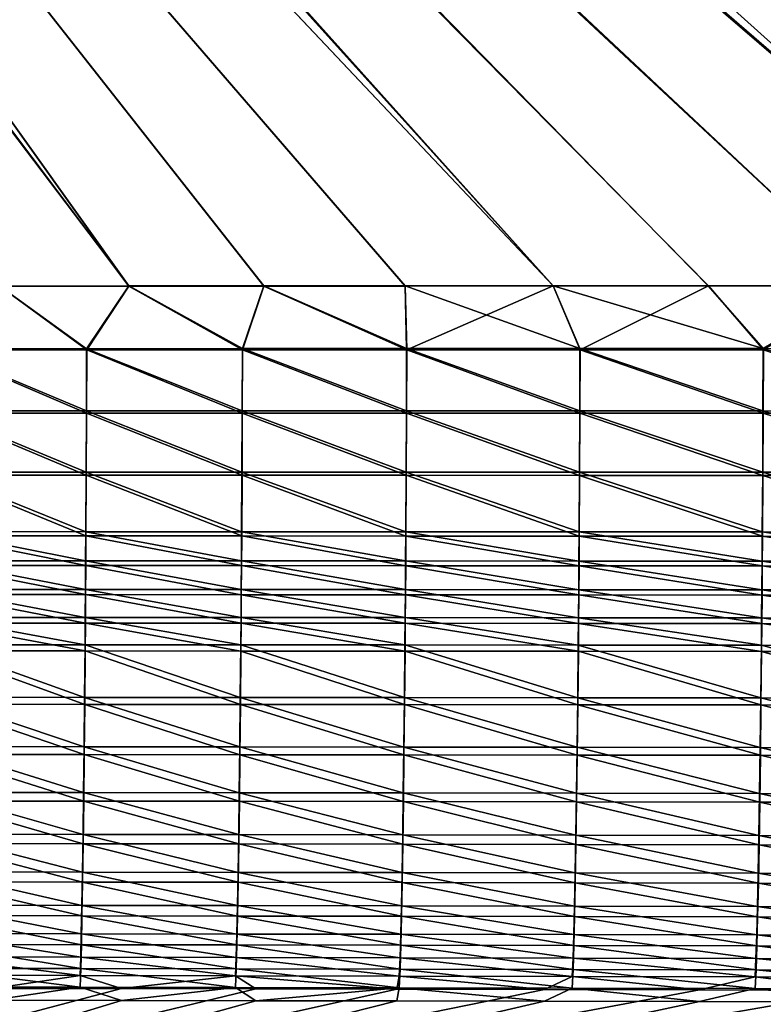
# Model space of a CAD drawing. Extents: x 3 to 1654, y 4 to 755.
# Drawn here: x 905 to 966, y 134 to 216 of the extents above; entities that cross this region are included whole.
import ezdxf

# ---------------------------------------------------------------- set-up
doc = ezdxf.new("R2010")
doc.units = 0
doc.header["$MEASUREMENT"] = 0
doc.layers.get('0').update_dxf_attribs({"linetype": 'CONTINUOUS'})

msp = doc.modelspace()

# ---------------------------------------------------------------- linework, layer by layer
for points in [[(817.61, 363.818, 17.452), (815.286, 358.945, 17.452), (1164.654, 193.893, 24.195)], [(1173.923, 194.113, 24.339), (817.61, 363.818, 17.452), (1164.654, 193.893, 24.195)], [(1173.923, 194.113, 24.339), (1183.134, 194.8, 24.48), (817.61, 363.818, 17.452)], [(1183.134, 194.8, 24.48), (1192.265, 195.948, 24.617), (817.61, 363.818, 17.452)], [(1192.265, 195.948, 24.617), (1201.299, 197.548, 24.75), (817.61, 363.818, 17.452)], [(1201.299, 197.548, 24.75), (1210.216, 199.594, 24.88), (817.61, 363.818, 17.452)], [(1210.216, 199.594, 24.88), (1218.999, 202.076, 25.005), (817.61, 363.818, 17.452)], [(1218.999, 202.076, 25.005), (1227.631, 204.988, 25.127), (817.61, 363.818, 17.452)], [(1227.631, 204.988, 25.127), (1236.093, 208.319, 25.244), (817.61, 363.818, 17.452)], [(1236.093, 208.319, 25.244), (1244.368, 212.06, 25.357), (817.61, 363.818, 17.452)], [(1244.368, 212.06, 25.357), (1252.441, 216.201, 25.466), (817.61, 363.818, 17.452)], [(812.362, 354.406, 17.452), (1070.19, 194.026, 22.75), (815.286, 358.945, 17.452)], [(1070.19, 194.026, 22.75), (1088.153, 194.005, 23.017), (815.286, 358.945, 17.452)], [(1088.153, 194.005, 23.017), (1106.635, 193.981, 23.296), (815.286, 358.945, 17.452)], [(1106.635, 193.981, 23.296), (1125.581, 193.954, 23.586), (815.286, 358.945, 17.452)], [(1125.581, 193.954, 23.586), (1144.939, 193.925, 23.886), (815.286, 358.945, 17.452)], [(815.286, 358.945, 17.452), (1144.939, 193.925, 23.886), (1164.654, 193.893, 24.195)], [(812.078, 353.452, 16.457), (815.185, 358.066, 16.457), (1039.89, 204.768, 21.204)], [(1044.102, 211.243, 21.204), (1039.89, 204.768, 21.204), (815.185, 358.066, 16.457)], [(1044.102, 211.243, 21.204), (815.185, 358.066, 16.457), (1048.153, 217.818, 21.204)], [(812.362, 354.406, 17.452), (808.887, 350.273, 17.452), (1004.352, 194.079, 21.816)], [(1019.846, 194.07, 22.028), (812.362, 354.406, 17.452), (1004.352, 194.079, 21.816)], [(1019.846, 194.07, 22.028), (1036, 194.058, 22.255), (812.362, 354.406, 17.452)], [(1036, 194.058, 22.255), (1052.792, 194.043, 22.495), (812.362, 354.406, 17.452)], [(1052.792, 194.043, 22.495), (1070.19, 194.026, 22.75), (812.362, 354.406, 17.452)], [(808.682, 349.563, 16.457), (812.078, 353.452, 16.457), (989.539, 194.073, 20.619)], [(1035.52, 198.399, 21.204), (1036.015, 194.048, 21.255), (812.078, 353.452, 16.457)], [(1035.52, 198.399, 21.204), (812.078, 353.452, 16.457), (1039.89, 204.768, 21.204)], [(1036.015, 194.048, 21.255), (1019.86, 194.059, 21.029), (812.078, 353.452, 16.457)], [(1019.86, 194.059, 21.029), (1004.365, 194.068, 20.817), (812.078, 353.452, 16.457)], [(812.078, 353.452, 16.457), (1004.365, 194.068, 20.817), (989.539, 194.073, 20.619)], [(804.914, 346.614, 17.452), (948.971, 194.09, 21.112), (808.887, 350.273, 17.452)], [(948.971, 194.09, 21.112), (961.855, 194.09, 21.267), (808.887, 350.273, 17.452)], [(961.855, 194.09, 21.267), (975.365, 194.089, 21.436), (808.887, 350.273, 17.452)], [(975.365, 194.089, 21.436), (989.526, 194.085, 21.619), (808.887, 350.273, 17.452)], [(808.887, 350.273, 17.452), (989.526, 194.085, 21.619), (1004.352, 194.079, 21.816)], [(808.682, 349.563, 16.457), (948.982, 194.077, 20.112), (805.142, 346.351, 16.457)], [(975.378, 194.077, 20.436), (808.682, 349.563, 16.457), (989.539, 194.073, 20.619)], [(975.378, 194.077, 20.436), (961.867, 194.078, 20.267), (808.682, 349.563, 16.457)], [(961.867, 194.078, 20.267), (948.982, 194.077, 20.112), (808.682, 349.563, 16.457)], [(804.914, 346.614, 17.452), (800.509, 343.488, 17.452), (913.745, 194.08, 20.721)], [(924.954, 194.084, 20.84), (804.914, 346.614, 17.452), (913.745, 194.08, 20.721)], [(924.954, 194.084, 20.84), (936.683, 194.088, 20.97), (804.914, 346.614, 17.452)], [(936.683, 194.088, 20.97), (948.971, 194.09, 21.112), (804.914, 346.614, 17.452)], [(801.329, 343.594, 16.457), (805.142, 346.351, 16.457), (913.755, 194.066, 19.721)], [(948.982, 194.077, 20.112), (936.694, 194.075, 19.97), (805.142, 346.351, 16.457)], [(936.694, 194.075, 19.97), (924.965, 194.071, 19.84), (805.142, 346.351, 16.457)], [(913.755, 194.066, 19.721), (805.142, 346.351, 16.457), (924.965, 194.071, 19.84)], [(913.745, 194.08, 20.721), (800.509, 343.488, 17.452), (903.016, 194.075, 20.614)], [(903.026, 194.06, 19.614), (801.329, 343.594, 16.457), (913.755, 194.066, 19.721)], [(910.241, 188.871, 20.986), (903.016, 194.075, 20.614), (897.943, 188.866, 20.868)], [(910.251, 188.77, 19.991), (897.952, 188.764, 19.873), (903.026, 194.06, 19.614)], [(903.016, 194.075, 20.614), (910.241, 188.871, 20.986), (913.745, 194.08, 20.721)], [(913.755, 194.066, 19.721), (910.251, 188.77, 19.991), (903.026, 194.06, 19.614)], [(910.241, 188.871, 20.986), (923.175, 188.874, 21.119), (913.745, 194.08, 20.721)], [(910.251, 188.77, 19.991), (913.755, 194.066, 19.721), (923.185, 188.774, 20.124)], [(924.954, 194.084, 20.84), (913.745, 194.08, 20.721), (923.175, 188.874, 21.119)], [(913.755, 194.066, 19.721), (924.965, 194.071, 19.84), (923.185, 188.774, 20.124)], [(936.807, 188.876, 21.267), (924.954, 194.084, 20.84), (923.175, 188.874, 21.119)], [(936.818, 188.776, 20.272), (923.185, 188.774, 20.124), (924.965, 194.071, 19.84)], [(924.954, 194.084, 20.84), (936.807, 188.876, 21.267), (936.683, 194.088, 20.97)], [(936.694, 194.075, 19.97), (936.818, 188.776, 20.272), (924.965, 194.071, 19.84)], [(948.971, 194.09, 21.112), (936.683, 194.088, 20.97), (951.201, 188.877, 21.432)], [(936.807, 188.876, 21.267), (951.201, 188.877, 21.432), (936.683, 194.088, 20.97)], [(936.694, 194.075, 19.97), (948.982, 194.077, 20.112), (936.818, 188.776, 20.272)], [(936.818, 188.776, 20.272), (948.982, 194.077, 20.112), (951.212, 188.777, 20.437)], [(961.855, 194.09, 21.267), (948.971, 194.09, 21.112), (966.412, 188.874, 21.615)], [(966.412, 188.874, 21.615), (948.971, 194.09, 21.112), (951.201, 188.877, 21.432)], [(948.982, 194.077, 20.112), (961.867, 194.078, 20.267), (951.212, 188.777, 20.437)], [(966.425, 188.775, 20.62), (951.212, 188.777, 20.437), (961.867, 194.078, 20.267)], [(961.855, 194.09, 21.267), (966.412, 188.874, 21.615), (975.365, 194.089, 21.436)], [(975.378, 194.077, 20.436), (966.425, 188.775, 20.62), (961.867, 194.078, 20.267)], [(966.412, 188.874, 21.615), (982.488, 188.869, 21.816), (975.365, 194.089, 21.436)], [(910.225, 183.709, 21.738), (897.943, 188.866, 20.868), (897.928, 183.706, 21.622)], [(910.241, 188.871, 20.986), (897.943, 188.866, 20.868), (910.225, 183.709, 21.738)], [(910.241, 188.871, 20.986), (910.225, 183.709, 21.738), (923.158, 183.711, 21.869)], [(910.241, 188.871, 20.986), (923.158, 183.711, 21.869), (923.175, 188.874, 21.119)], [(936.789, 183.711, 22.015), (923.175, 188.874, 21.119), (923.158, 183.711, 21.869)], [(936.807, 188.876, 21.267), (923.175, 188.874, 21.119), (936.789, 183.711, 22.015)], [(936.807, 188.876, 21.267), (936.789, 183.711, 22.015), (951.182, 183.709, 22.178)], [(936.807, 188.876, 21.267), (951.182, 183.709, 22.178), (951.201, 188.877, 21.432)], [(966.392, 183.704, 22.358), (951.201, 188.877, 21.432), (951.182, 183.709, 22.178)], [(966.412, 188.874, 21.615), (951.201, 188.877, 21.432), (966.392, 183.704, 22.358)], [(966.412, 188.874, 21.615), (966.392, 183.704, 22.358), (982.467, 183.697, 22.558)], [(966.412, 188.874, 21.615), (982.467, 183.697, 22.558), (982.488, 188.869, 21.816)], [(897.937, 183.519, 20.639), (897.952, 188.764, 19.873), (910.234, 183.522, 20.756)], [(910.251, 188.77, 19.991), (910.234, 183.522, 20.756), (897.952, 188.764, 19.873)], [(910.251, 188.77, 19.991), (923.168, 183.524, 20.886), (910.234, 183.522, 20.756)], [(910.251, 188.77, 19.991), (923.185, 188.774, 20.124), (923.168, 183.524, 20.886)], [(923.168, 183.524, 20.886), (923.185, 188.774, 20.124), (936.8, 183.524, 21.033)], [(936.818, 188.776, 20.272), (936.8, 183.524, 21.033), (923.185, 188.774, 20.124)], [(936.818, 188.776, 20.272), (951.193, 183.523, 21.195), (936.8, 183.524, 21.033)], [(936.818, 188.776, 20.272), (951.212, 188.777, 20.437), (951.193, 183.523, 21.195)], [(951.193, 183.523, 21.195), (951.212, 188.777, 20.437), (966.404, 183.519, 21.376)], [(966.425, 188.775, 20.62), (966.404, 183.519, 21.376), (951.212, 188.777, 20.437)], [(966.425, 188.775, 20.62), (982.48, 183.512, 21.575), (966.404, 183.519, 21.376)], [(910.204, 178.632, 22.935), (897.928, 183.706, 21.622), (897.908, 178.631, 22.821)], [(897.937, 183.519, 20.639), (910.213, 178.36, 21.973), (897.917, 178.359, 21.858)], [(910.225, 183.709, 21.738), (897.928, 183.706, 21.622), (910.204, 178.632, 22.935)], [(897.937, 183.519, 20.639), (910.234, 183.522, 20.756), (910.213, 178.36, 21.973)], [(910.225, 183.709, 21.738), (910.204, 178.632, 22.935), (923.136, 178.631, 23.065)], [(910.213, 178.36, 21.973), (910.234, 183.522, 20.756), (923.146, 178.36, 22.102)], [(910.225, 183.709, 21.738), (923.136, 178.631, 23.065), (923.158, 183.711, 21.869)], [(923.168, 183.524, 20.886), (923.146, 178.36, 22.102), (910.234, 183.522, 20.756)], [(936.766, 178.629, 23.209), (923.158, 183.711, 21.869), (923.136, 178.631, 23.065)], [(923.168, 183.524, 20.886), (936.776, 178.358, 22.246), (923.146, 178.36, 22.102)], [(936.789, 183.711, 22.015), (923.158, 183.711, 21.869), (936.766, 178.629, 23.209)], [(923.168, 183.524, 20.886), (936.8, 183.524, 21.033), (936.776, 178.358, 22.246)], [(936.789, 183.711, 22.015), (936.766, 178.629, 23.209), (951.157, 178.625, 23.37)], [(936.776, 178.358, 22.246), (936.8, 183.524, 21.033), (951.168, 178.354, 22.408)], [(936.789, 183.711, 22.015), (951.157, 178.625, 23.37), (951.182, 183.709, 22.178)], [(951.193, 183.523, 21.195), (951.168, 178.354, 22.408), (936.8, 183.524, 21.033)], [(966.367, 178.618, 23.549), (951.182, 183.709, 22.178), (951.157, 178.625, 23.37)], [(951.193, 183.523, 21.195), (966.378, 178.348, 22.586), (951.168, 178.354, 22.408)], [(966.392, 183.704, 22.358), (951.182, 183.709, 22.178), (966.367, 178.618, 23.549)], [(951.193, 183.523, 21.195), (966.404, 183.519, 21.376), (966.378, 178.348, 22.586)], [(966.392, 183.704, 22.358), (966.367, 178.618, 23.549), (982.441, 178.608, 23.746)], [(966.378, 178.348, 22.586), (966.404, 183.519, 21.376), (982.453, 178.339, 22.783)], [(966.392, 183.704, 22.358), (982.441, 178.608, 23.746), (982.467, 183.697, 22.558)], [(982.48, 183.512, 21.575), (982.453, 178.339, 22.783), (966.404, 183.519, 21.376)], [(910.179, 173.678, 24.569), (897.908, 178.631, 22.821), (897.885, 173.68, 24.455)], [(897.893, 173.325, 23.52), (897.917, 178.359, 21.858), (910.188, 173.324, 23.634)], [(910.204, 178.632, 22.935), (897.908, 178.631, 22.821), (910.179, 173.678, 24.569)], [(910.213, 178.36, 21.973), (910.188, 173.324, 23.634), (897.917, 178.359, 21.858)], [(910.204, 178.632, 22.935), (910.179, 173.678, 24.569), (923.109, 173.675, 24.697)], [(910.213, 178.36, 21.973), (923.119, 173.322, 23.762), (910.188, 173.324, 23.634)], [(910.204, 178.632, 22.935), (923.109, 173.675, 24.697), (923.136, 178.631, 23.065)], [(910.213, 178.36, 21.973), (923.146, 178.36, 22.102), (923.119, 173.322, 23.762)], [(936.738, 173.671, 24.84), (923.136, 178.631, 23.065), (923.109, 173.675, 24.697)], [(923.119, 173.322, 23.762), (923.146, 178.36, 22.102), (936.748, 173.317, 23.905)], [(936.766, 178.629, 23.209), (923.136, 178.631, 23.065), (936.738, 173.671, 24.84)], [(936.776, 178.358, 22.246), (936.748, 173.317, 23.905), (923.146, 178.36, 22.102)], [(936.766, 178.629, 23.209), (936.738, 173.671, 24.84), (951.128, 173.664, 25)], [(936.776, 178.358, 22.246), (951.138, 173.311, 24.064), (936.748, 173.317, 23.905)], [(936.766, 178.629, 23.209), (951.128, 173.664, 25), (951.157, 178.625, 23.37)], [(936.776, 178.358, 22.246), (951.168, 178.354, 22.408), (951.138, 173.311, 24.064)], [(966.336, 173.655, 25.177), (951.157, 178.625, 23.37), (951.128, 173.664, 25)], [(951.138, 173.311, 24.064), (951.168, 178.354, 22.408), (966.347, 173.302, 24.242)], [(966.367, 178.618, 23.549), (951.157, 178.625, 23.37), (966.336, 173.655, 25.177)], [(966.378, 178.348, 22.586), (966.347, 173.302, 24.242), (951.168, 178.354, 22.408)], [(966.367, 178.618, 23.549), (966.336, 173.655, 25.177), (982.409, 173.643, 25.373)], [(966.378, 178.348, 22.586), (982.421, 173.29, 24.438), (966.347, 173.302, 24.242)], [(966.367, 178.618, 23.549), (982.409, 173.643, 25.373), (982.441, 178.608, 23.746)], [(966.378, 178.348, 22.586), (982.453, 178.339, 22.783), (982.421, 173.29, 24.438)], [(910.165, 171.259, 25.546), (897.885, 173.68, 24.455), (897.872, 171.262, 25.433)], [(897.893, 173.325, 23.52), (910.174, 170.865, 24.627), (897.88, 170.867, 24.514)], [(910.179, 173.678, 24.569), (897.885, 173.68, 24.455), (910.165, 171.259, 25.546)], [(897.893, 173.325, 23.52), (910.188, 173.324, 23.634), (910.174, 170.865, 24.627)], [(910.179, 173.678, 24.569), (910.165, 171.259, 25.546), (923.094, 171.255, 25.673)], [(910.174, 170.865, 24.627), (910.188, 173.324, 23.634), (923.103, 170.861, 24.754)], [(910.179, 173.678, 24.569), (923.094, 171.255, 25.673), (923.109, 173.675, 24.697)], [(923.119, 173.322, 23.762), (923.103, 170.861, 24.754), (910.188, 173.324, 23.634)], [(936.722, 171.25, 25.816), (923.109, 173.675, 24.697), (923.094, 171.255, 25.673)], [(923.119, 173.322, 23.762), (936.732, 170.856, 24.897), (923.103, 170.861, 24.754)], [(936.738, 173.671, 24.84), (923.109, 173.675, 24.697), (936.722, 171.25, 25.816)], [(923.119, 173.322, 23.762), (936.748, 173.317, 23.905), (936.732, 170.856, 24.897)], [(936.738, 173.671, 24.84), (936.722, 171.25, 25.816), (951.111, 171.242, 25.975)], [(936.732, 170.856, 24.897), (936.748, 173.317, 23.905), (951.122, 170.848, 25.056)], [(936.738, 173.671, 24.84), (951.111, 171.242, 25.975), (951.128, 173.664, 25)], [(951.138, 173.311, 24.064), (951.122, 170.848, 25.056), (936.748, 173.317, 23.905)], [(966.319, 171.231, 26.152), (951.128, 173.664, 25), (951.111, 171.242, 25.975)], [(951.138, 173.311, 24.064), (966.33, 170.838, 25.233), (951.122, 170.848, 25.056)], [(966.336, 173.655, 25.177), (951.128, 173.664, 25), (966.319, 171.231, 26.152)], [(951.138, 173.311, 24.064), (966.347, 173.302, 24.242), (966.33, 170.838, 25.233)], [(966.336, 173.655, 25.177), (966.319, 171.231, 26.152), (982.391, 171.217, 26.347)], [(966.336, 173.655, 25.177), (982.391, 171.217, 26.347), (982.409, 173.643, 25.373)], [(966.33, 170.838, 25.233), (966.347, 173.302, 24.242), (982.402, 170.825, 25.428)], [(982.421, 173.29, 24.438), (982.402, 170.825, 25.428), (966.347, 173.302, 24.242)], [(910.15, 168.885, 26.627), (897.872, 171.262, 25.433), (897.858, 168.889, 26.514)], [(897.866, 168.454, 25.613), (897.88, 170.867, 24.514), (910.158, 168.451, 25.726)], [(910.165, 171.259, 25.546), (897.872, 171.262, 25.433), (910.15, 168.885, 26.627)], [(910.174, 170.865, 24.627), (910.158, 168.451, 25.726), (897.88, 170.867, 24.514)], [(910.165, 171.259, 25.546), (910.15, 168.885, 26.627), (923.078, 168.88, 26.754)], [(910.174, 170.865, 24.627), (923.087, 168.446, 25.853), (910.158, 168.451, 25.726)], [(910.165, 171.259, 25.546), (923.078, 168.88, 26.754), (923.094, 171.255, 25.673)], [(910.174, 170.865, 24.627), (923.103, 170.861, 24.754), (923.087, 168.446, 25.853)], [(936.706, 168.873, 26.896), (923.094, 171.255, 25.673), (923.078, 168.88, 26.754)], [(923.087, 168.446, 25.853), (923.103, 170.861, 24.754), (936.715, 168.439, 25.995)], [(936.722, 171.25, 25.816), (923.094, 171.255, 25.673), (936.706, 168.873, 26.896)], [(936.732, 170.856, 24.897), (936.715, 168.439, 25.995), (923.103, 170.861, 24.754)], [(936.722, 171.25, 25.816), (936.706, 168.873, 26.896), (951.094, 168.864, 27.055)], [(936.732, 170.856, 24.897), (951.104, 168.431, 26.154), (936.715, 168.439, 25.995)], [(936.722, 171.25, 25.816), (951.094, 168.864, 27.055), (951.111, 171.242, 25.975)], [(936.732, 170.856, 24.897), (951.122, 170.848, 25.056), (951.104, 168.431, 26.154)], [(966.301, 168.852, 27.231), (951.111, 171.242, 25.975), (951.094, 168.864, 27.055)], [(966.319, 171.231, 26.152), (951.111, 171.242, 25.975), (966.301, 168.852, 27.231)], [(966.319, 171.231, 26.152), (966.301, 168.852, 27.231), (982.372, 168.837, 27.426)], [(966.319, 171.231, 26.152), (982.372, 168.837, 27.426), (982.391, 171.217, 26.347)], [(951.104, 168.431, 26.154), (951.122, 170.848, 25.056), (966.311, 168.419, 26.33)], [(966.33, 170.838, 25.233), (966.311, 168.419, 26.33), (951.122, 170.848, 25.056)], [(966.33, 170.838, 25.233), (982.383, 168.405, 26.525), (966.311, 168.419, 26.33)], [(966.33, 170.838, 25.233), (982.402, 170.825, 25.428), (982.383, 168.405, 26.525)], [(897.858, 168.889, 26.514), (897.843, 166.565, 27.698), (910.134, 166.56, 27.81)], [(897.866, 168.454, 25.613), (910.142, 166.087, 26.929), (897.851, 166.092, 26.817)], [(910.15, 168.885, 26.627), (897.858, 168.889, 26.514), (910.134, 166.56, 27.81)], [(897.866, 168.454, 25.613), (910.158, 168.451, 25.726), (910.142, 166.087, 26.929)], [(910.15, 168.885, 26.627), (910.134, 166.56, 27.81), (923.061, 166.554, 27.937)], [(910.158, 168.451, 25.726), (923.07, 166.081, 27.055), (910.142, 166.087, 26.929)], [(910.15, 168.885, 26.627), (923.061, 166.554, 27.937), (923.078, 168.88, 26.754)], [(923.087, 168.446, 25.853), (923.07, 166.081, 27.055), (910.158, 168.451, 25.726)], [(923.078, 168.88, 26.754), (923.061, 166.554, 27.937), (936.688, 166.546, 28.079)], [(923.087, 168.446, 25.853), (936.697, 166.073, 27.197), (923.07, 166.081, 27.055)], [(936.706, 168.873, 26.896), (923.078, 168.88, 26.754), (936.688, 166.546, 28.079)], [(923.087, 168.446, 25.853), (936.715, 168.439, 25.995), (936.697, 166.073, 27.197)], [(936.706, 168.873, 26.896), (936.688, 166.546, 28.079), (951.075, 166.535, 28.237)], [(936.715, 168.439, 25.995), (951.085, 166.063, 27.355), (936.697, 166.073, 27.197)], [(936.706, 168.873, 26.896), (951.075, 166.535, 28.237), (951.094, 168.864, 27.055)], [(951.104, 168.431, 26.154), (951.085, 166.063, 27.355), (936.715, 168.439, 25.995)], [(951.094, 168.864, 27.055), (951.075, 166.535, 28.237), (966.281, 166.522, 28.413)], [(951.104, 168.431, 26.154), (966.291, 166.05, 27.531), (951.085, 166.063, 27.355)], [(966.301, 168.852, 27.231), (951.094, 168.864, 27.055), (966.281, 166.522, 28.413)], [(951.104, 168.431, 26.154), (966.311, 168.419, 26.33), (966.291, 166.05, 27.531)], [(966.301, 168.852, 27.231), (966.281, 166.522, 28.413), (982.352, 166.506, 28.607)], [(966.311, 168.419, 26.33), (982.362, 166.035, 27.726), (966.291, 166.05, 27.531)], [(966.301, 168.852, 27.231), (982.352, 166.506, 28.607), (982.372, 168.837, 27.426)], [(982.383, 168.405, 26.525), (982.362, 166.035, 27.726), (966.311, 168.419, 26.33)], [(897.843, 166.565, 27.698), (897.827, 164.295, 28.981), (910.117, 164.289, 29.093)], [(910.125, 163.778, 28.233), (897.835, 163.784, 28.121), (897.851, 166.092, 26.817)], [(897.843, 166.565, 27.698), (910.117, 164.289, 29.093), (910.134, 166.56, 27.81)], [(910.142, 166.087, 26.929), (910.125, 163.778, 28.233), (897.851, 166.092, 26.817)], [(910.117, 164.289, 29.093), (923.044, 164.281, 29.22), (910.134, 166.56, 27.81)], [(910.142, 166.087, 26.929), (923.052, 163.771, 28.36), (910.125, 163.778, 28.233)], [(923.061, 166.554, 27.937), (910.134, 166.56, 27.81), (923.044, 164.281, 29.22)], [(910.142, 166.087, 26.929), (923.07, 166.081, 27.055), (923.052, 163.771, 28.36)], [(923.061, 166.554, 27.937), (923.044, 164.281, 29.22), (936.669, 164.272, 29.361)], [(936.678, 163.762, 28.501), (923.052, 163.771, 28.36), (923.07, 166.081, 27.055)], [(923.061, 166.554, 27.937), (936.669, 164.272, 29.361), (936.688, 166.546, 28.079)], [(936.697, 166.073, 27.197), (936.678, 163.762, 28.501), (923.07, 166.081, 27.055)], [(936.669, 164.272, 29.361), (951.055, 164.26, 29.519), (936.688, 166.546, 28.079)], [(936.697, 166.073, 27.197), (951.065, 163.75, 28.659), (936.678, 163.762, 28.501)], [(951.075, 166.535, 28.237), (936.688, 166.546, 28.079), (951.055, 164.26, 29.519)], [(936.697, 166.073, 27.197), (951.085, 166.063, 27.355), (951.065, 163.75, 28.659)], [(951.075, 166.535, 28.237), (951.055, 164.26, 29.519), (966.261, 164.246, 29.695)], [(966.27, 163.736, 28.835), (951.065, 163.75, 28.659), (951.085, 166.063, 27.355)], [(951.075, 166.535, 28.237), (966.261, 164.246, 29.695), (966.281, 166.522, 28.413)], [(966.291, 166.05, 27.531), (966.27, 163.736, 28.835), (951.085, 166.063, 27.355)], [(966.261, 164.246, 29.695), (982.33, 164.229, 29.889), (966.281, 166.522, 28.413)], [(966.291, 166.05, 27.531), (982.34, 163.719, 29.029), (966.27, 163.736, 28.835)], [(982.352, 166.506, 28.607), (966.281, 166.522, 28.413), (982.33, 164.229, 29.889)], [(966.291, 166.05, 27.531), (982.362, 166.035, 27.726), (982.34, 163.719, 29.029)], [(897.793, 159.932, 31.837), (910.081, 159.924, 31.949), (897.827, 164.295, 28.981)], [(910.088, 159.341, 31.137), (897.8, 159.348, 31.025), (897.835, 163.784, 28.121)], [(910.117, 164.289, 29.093), (897.827, 164.295, 28.981), (910.081, 159.924, 31.949)], [(910.125, 163.778, 28.233), (910.088, 159.341, 31.137), (897.835, 163.784, 28.121)], [(910.117, 164.289, 29.093), (910.081, 159.924, 31.949), (923.005, 159.915, 32.075)], [(910.125, 163.778, 28.233), (923.013, 159.331, 31.263), (910.088, 159.341, 31.137)], [(910.117, 164.289, 29.093), (923.005, 159.915, 32.075), (923.044, 164.281, 29.22)], [(910.125, 163.778, 28.233), (923.052, 163.771, 28.36), (923.013, 159.331, 31.263)], [(923.005, 159.915, 32.075), (936.628, 159.903, 32.217), (923.044, 164.281, 29.22)], [(936.636, 159.32, 31.404), (923.013, 159.331, 31.263), (923.052, 163.771, 28.36)], [(936.669, 164.272, 29.361), (923.044, 164.281, 29.22), (936.628, 159.903, 32.217)], [(936.678, 163.762, 28.501), (936.636, 159.32, 31.404), (923.052, 163.771, 28.36)], [(936.669, 164.272, 29.361), (936.628, 159.903, 32.217), (951.013, 159.889, 32.374)], [(936.678, 163.762, 28.501), (951.021, 159.306, 31.562), (936.636, 159.32, 31.404)], [(936.669, 164.272, 29.361), (951.013, 159.889, 32.374), (951.055, 164.26, 29.519)], [(936.678, 163.762, 28.501), (951.065, 163.75, 28.659), (951.021, 159.306, 31.562)], [(951.013, 159.889, 32.374), (966.216, 159.872, 32.55), (951.055, 164.26, 29.519)], [(966.225, 159.289, 31.737), (951.021, 159.306, 31.562), (951.065, 163.75, 28.659)], [(966.261, 164.246, 29.695), (951.055, 164.26, 29.519), (966.216, 159.872, 32.55)], [(966.27, 163.736, 28.835), (966.225, 159.289, 31.737), (951.065, 163.75, 28.659)], [(966.261, 164.246, 29.695), (966.216, 159.872, 32.55), (982.284, 159.852, 32.744)], [(966.27, 163.736, 28.835), (982.293, 159.27, 31.931), (966.225, 159.289, 31.737)], [(966.261, 164.246, 29.695), (982.284, 159.852, 32.744), (982.33, 164.229, 29.889)], [(966.27, 163.736, 28.835), (982.34, 163.719, 29.029), (982.293, 159.27, 31.931)], [(897.793, 159.932, 31.837), (897.756, 155.834, 35.062), (910.041, 155.824, 35.174)], [(910.081, 159.924, 31.949), (897.793, 159.932, 31.837), (910.041, 155.824, 35.174)], [(910.081, 159.924, 31.949), (910.041, 155.824, 35.174), (922.963, 155.812, 35.3)], [(910.081, 159.924, 31.949), (922.963, 155.812, 35.3), (923.005, 159.915, 32.075)], [(923.005, 159.915, 32.075), (922.963, 155.812, 35.3), (936.584, 155.798, 35.441)], [(936.628, 159.903, 32.217), (923.005, 159.915, 32.075), (936.584, 155.798, 35.441)], [(936.628, 159.903, 32.217), (936.584, 155.798, 35.441), (950.966, 155.782, 35.599)], [(936.628, 159.903, 32.217), (950.966, 155.782, 35.599), (951.013, 159.889, 32.374)], [(951.013, 159.889, 32.374), (950.966, 155.782, 35.599), (966.167, 155.763, 35.775)], [(966.216, 159.872, 32.55), (951.013, 159.889, 32.374), (966.167, 155.763, 35.775)], [(966.216, 159.872, 32.55), (966.167, 155.763, 35.775), (982.233, 155.74, 35.969)], [(966.216, 159.872, 32.55), (982.233, 155.74, 35.969), (982.284, 159.852, 32.744)], [(897.8, 159.348, 31.025), (910.048, 155.172, 34.415), (897.762, 155.182, 34.304)], [(910.088, 159.341, 31.137), (910.048, 155.172, 34.415), (897.8, 159.348, 31.025)], [(910.088, 159.341, 31.137), (922.97, 155.161, 34.541), (910.048, 155.172, 34.415)], [(910.088, 159.341, 31.137), (923.013, 159.331, 31.263), (922.97, 155.161, 34.541)], [(923.013, 159.331, 31.263), (936.591, 155.147, 34.683), (922.97, 155.161, 34.541)], [(936.636, 159.32, 31.404), (936.591, 155.147, 34.683), (923.013, 159.331, 31.263)], [(936.636, 159.32, 31.404), (950.974, 155.131, 34.84), (936.591, 155.147, 34.683)], [(936.636, 159.32, 31.404), (951.021, 159.306, 31.562), (950.974, 155.131, 34.84)], [(951.021, 159.306, 31.562), (966.175, 155.112, 35.016), (950.974, 155.131, 34.84)], [(966.225, 159.289, 31.737), (966.175, 155.112, 35.016), (951.021, 159.306, 31.562)], [(966.225, 159.289, 31.737), (982.242, 155.09, 35.209), (966.175, 155.112, 35.016)], [(966.225, 159.289, 31.737), (982.293, 159.27, 31.931), (982.242, 155.09, 35.209)], [(897.756, 155.834, 35.062), (897.716, 152.032, 38.63), (909.999, 152.02, 38.742)], [(910.041, 155.824, 35.174), (897.756, 155.834, 35.062), (909.999, 152.02, 38.742)], [(910.041, 155.824, 35.174), (909.999, 152.02, 38.742), (922.918, 152.006, 38.869)], [(910.041, 155.824, 35.174), (922.918, 152.006, 38.869), (922.963, 155.812, 35.3)], [(922.963, 155.812, 35.3), (922.918, 152.006, 38.869), (936.536, 151.99, 39.01)], [(936.584, 155.798, 35.441), (922.963, 155.812, 35.3), (936.536, 151.99, 39.01)], [(936.584, 155.798, 35.441), (936.536, 151.99, 39.01), (950.916, 151.971, 39.168)], [(936.584, 155.798, 35.441), (950.916, 151.971, 39.168), (950.966, 155.782, 35.599)], [(950.966, 155.782, 35.599), (950.916, 151.971, 39.168), (966.115, 151.949, 39.344)], [(966.167, 155.763, 35.775), (950.966, 155.782, 35.599), (966.115, 151.949, 39.344)], [(966.167, 155.763, 35.775), (966.115, 151.949, 39.344), (982.179, 151.925, 39.539)], [(966.167, 155.763, 35.775), (982.179, 151.925, 39.539), (982.233, 155.74, 35.969)], [(897.762, 155.182, 34.304), (910.004, 151.305, 38.043), (897.722, 151.316, 37.931)], [(910.048, 155.172, 34.415), (910.004, 151.305, 38.043), (897.762, 155.182, 34.304)], [(910.048, 155.172, 34.415), (922.924, 151.291, 38.17), (910.004, 151.305, 38.043)], [(910.048, 155.172, 34.415), (922.97, 155.161, 34.541), (922.924, 151.291, 38.17)], [(922.97, 155.161, 34.541), (936.542, 151.275, 38.311), (922.924, 151.291, 38.17)], [(936.591, 155.147, 34.683), (936.542, 151.275, 38.311), (922.97, 155.161, 34.541)], [(936.591, 155.147, 34.683), (950.923, 151.256, 38.469), (936.542, 151.275, 38.311)], [(936.591, 155.147, 34.683), (950.974, 155.131, 34.84), (950.923, 151.256, 38.469)], [(950.974, 155.131, 34.84), (966.122, 151.235, 38.645), (950.923, 151.256, 38.469)], [(966.175, 155.112, 35.016), (966.122, 151.235, 38.645), (950.974, 155.131, 34.84)], [(966.175, 155.112, 35.016), (982.186, 151.211, 38.839), (966.122, 151.235, 38.645)], [(966.175, 155.112, 35.016), (982.242, 155.09, 35.209), (982.186, 151.211, 38.839)], [(897.716, 152.032, 38.63), (897.674, 148.553, 42.515), (909.953, 148.54, 42.628)], [(897.722, 151.316, 37.931), (909.958, 147.766, 41.993), (897.679, 147.78, 41.881)], [(909.999, 152.02, 38.742), (897.716, 152.032, 38.63), (909.953, 148.54, 42.628)], [(910.004, 151.305, 38.043), (909.958, 147.766, 41.993), (897.722, 151.316, 37.931)], [(909.999, 152.02, 38.742), (909.953, 148.54, 42.628), (922.869, 148.524, 42.755)], [(910.004, 151.305, 38.043), (922.875, 147.751, 42.12), (909.958, 147.766, 41.993)], [(909.999, 152.02, 38.742), (922.869, 148.524, 42.755), (922.918, 152.006, 38.869)], [(910.004, 151.305, 38.043), (922.924, 151.291, 38.17), (922.875, 147.751, 42.12)], [(922.918, 152.006, 38.869), (922.869, 148.524, 42.755), (936.485, 148.506, 42.897)], [(922.924, 151.291, 38.17), (936.491, 147.733, 42.262), (922.875, 147.751, 42.12)], [(936.536, 151.99, 39.01), (922.918, 152.006, 38.869), (936.485, 148.506, 42.897)], [(936.542, 151.275, 38.311), (936.491, 147.733, 42.262), (922.924, 151.291, 38.17)], [(936.536, 151.99, 39.01), (936.485, 148.506, 42.897), (950.862, 148.485, 43.056)], [(936.542, 151.275, 38.311), (950.868, 147.712, 42.421), (936.491, 147.733, 42.262)], [(936.536, 151.99, 39.01), (950.862, 148.485, 43.056), (950.916, 151.971, 39.168)], [(936.542, 151.275, 38.311), (950.923, 151.256, 38.469), (950.868, 147.712, 42.421)], [(950.916, 151.971, 39.168), (950.862, 148.485, 43.056), (966.059, 148.461, 43.232)], [(950.923, 151.256, 38.469), (966.065, 147.689, 42.598), (950.868, 147.712, 42.421)], [(966.115, 151.949, 39.344), (950.916, 151.971, 39.168), (966.059, 148.461, 43.232)], [(966.122, 151.235, 38.645), (966.065, 147.689, 42.598), (950.923, 151.256, 38.469)], [(966.115, 151.949, 39.344), (966.059, 148.461, 43.232), (982.121, 148.435, 43.427)], [(966.122, 151.235, 38.645), (982.128, 147.662, 42.792), (966.065, 147.689, 42.598)], [(966.115, 151.949, 39.344), (982.121, 148.435, 43.427), (982.179, 151.925, 39.539)], [(966.122, 151.235, 38.645), (982.186, 151.211, 38.839), (982.128, 147.662, 42.792)], [(897.674, 148.553, 42.515), (897.629, 145.425, 46.687), (909.906, 145.41, 46.8)], [(909.953, 148.54, 42.628), (897.674, 148.553, 42.515), (909.906, 145.41, 46.8)], [(909.953, 148.54, 42.628), (909.906, 145.41, 46.8), (922.819, 145.393, 46.928)], [(909.953, 148.54, 42.628), (922.819, 145.393, 46.928), (922.869, 148.524, 42.755)], [(922.869, 148.524, 42.755), (922.819, 145.393, 46.928), (936.432, 145.373, 47.072)], [(936.485, 148.506, 42.897), (922.869, 148.524, 42.755), (936.432, 145.373, 47.072)], [(936.485, 148.506, 42.897), (936.432, 145.373, 47.072), (950.806, 145.35, 47.231)], [(936.485, 148.506, 42.897), (950.806, 145.35, 47.231), (950.862, 148.485, 43.056)], [(950.862, 148.485, 43.056), (950.806, 145.35, 47.231), (966.001, 145.325, 47.409)], [(966.059, 148.461, 43.232), (950.862, 148.485, 43.056), (966.001, 145.325, 47.409)], [(966.059, 148.461, 43.232), (966.001, 145.325, 47.409), (982.06, 145.296, 47.605)], [(966.059, 148.461, 43.232), (982.06, 145.296, 47.605), (982.121, 148.435, 43.427)], [(897.679, 147.78, 41.881), (909.91, 144.585, 46.236), (897.633, 144.6, 46.122)], [(909.958, 147.766, 41.993), (909.91, 144.585, 46.236), (897.679, 147.78, 41.881)], [(909.958, 147.766, 41.993), (922.823, 144.567, 46.364), (909.91, 144.585, 46.236)], [(909.958, 147.766, 41.993), (922.875, 147.751, 42.12), (922.823, 144.567, 46.364)], [(922.875, 147.751, 42.12), (936.436, 144.547, 46.507), (922.823, 144.567, 46.364)], [(936.491, 147.733, 42.262), (936.436, 144.547, 46.507), (922.875, 147.751, 42.12)], [(936.491, 147.733, 42.262), (950.811, 144.525, 46.666), (936.436, 144.547, 46.507)], [(936.491, 147.733, 42.262), (950.868, 147.712, 42.421), (950.811, 144.525, 46.666)], [(950.868, 147.712, 42.421), (966.006, 144.5, 46.844), (950.811, 144.525, 46.666)], [(966.065, 147.689, 42.598), (966.006, 144.5, 46.844), (950.868, 147.712, 42.421)], [(966.065, 147.689, 42.598), (982.066, 144.471, 47.04), (966.006, 144.5, 46.844)], [(966.065, 147.689, 42.598), (982.128, 147.662, 42.792), (982.066, 144.471, 47.04)], [(897.629, 145.425, 46.687), (897.583, 142.672, 51.115), (909.856, 142.655, 51.229)], [(909.906, 145.41, 46.8), (897.629, 145.425, 46.687), (909.856, 142.655, 51.229)], [(909.906, 145.41, 46.8), (909.856, 142.655, 51.229), (922.766, 142.636, 51.358)], [(909.906, 145.41, 46.8), (922.766, 142.636, 51.358), (922.819, 145.393, 46.928)], [(922.819, 145.393, 46.928), (922.766, 142.636, 51.358), (936.376, 142.614, 51.503)], [(936.432, 145.373, 47.072), (922.819, 145.393, 46.928), (936.376, 142.614, 51.503)], [(936.432, 145.373, 47.072), (936.376, 142.614, 51.503), (950.748, 142.59, 51.664)], [(936.432, 145.373, 47.072), (950.748, 142.59, 51.664), (950.806, 145.35, 47.231)], [(950.806, 145.35, 47.231), (950.748, 142.59, 51.664), (965.94, 142.563, 51.842)], [(966.001, 145.325, 47.409), (950.806, 145.35, 47.231), (965.94, 142.563, 51.842)], [(966.001, 145.325, 47.409), (965.94, 142.563, 51.842), (981.997, 142.533, 52.04)], [(966.001, 145.325, 47.409), (981.997, 142.533, 52.04), (982.06, 145.296, 47.605)], [(897.633, 144.6, 46.122), (909.859, 141.784, 50.739), (897.586, 141.8, 50.624)], [(909.91, 144.585, 46.236), (909.859, 141.784, 50.739), (897.633, 144.6, 46.122)], [(909.91, 144.585, 46.236), (922.77, 141.765, 50.868), (909.859, 141.784, 50.739)], [(909.91, 144.585, 46.236), (922.823, 144.567, 46.364), (922.77, 141.765, 50.868)], [(922.823, 144.567, 46.364), (936.38, 141.743, 51.012), (922.77, 141.765, 50.868)], [(936.436, 144.547, 46.507), (936.38, 141.743, 51.012), (922.823, 144.567, 46.364)], [(936.436, 144.547, 46.507), (950.752, 141.719, 51.173), (936.38, 141.743, 51.012)], [(936.436, 144.547, 46.507), (950.811, 144.525, 46.666), (950.752, 141.719, 51.173)], [(950.811, 144.525, 46.666), (965.944, 141.692, 51.351), (950.752, 141.719, 51.173)], [(966.006, 144.5, 46.844), (965.944, 141.692, 51.351), (950.811, 144.525, 46.666)], [(966.006, 144.5, 46.844), (982.001, 141.662, 51.548), (965.944, 141.692, 51.351)], [(966.006, 144.5, 46.844), (982.066, 144.471, 47.04), (982.001, 141.662, 51.548)], [(897.583, 142.672, 51.115), (897.535, 140.313, 55.765), (909.805, 140.295, 55.881)], [(909.856, 142.655, 51.229), (897.583, 142.672, 51.115), (909.805, 140.295, 55.881)], [(909.856, 142.655, 51.229), (909.805, 140.295, 55.881), (922.712, 140.274, 56.011)], [(909.856, 142.655, 51.229), (922.712, 140.274, 56.011), (922.766, 142.636, 51.358)], [(922.766, 142.636, 51.358), (922.712, 140.274, 56.011), (936.319, 140.252, 56.157)], [(936.376, 142.614, 51.503), (922.766, 142.636, 51.358), (936.319, 140.252, 56.157)], [(936.376, 142.614, 51.503), (936.319, 140.252, 56.157), (950.688, 140.226, 56.319)], [(936.376, 142.614, 51.503), (950.688, 140.226, 56.319), (950.748, 142.59, 51.664)], [(950.748, 142.59, 51.664), (950.688, 140.226, 56.319), (965.877, 140.197, 56.499)], [(965.94, 142.563, 51.842), (950.748, 142.59, 51.664), (965.877, 140.197, 56.499)], [(965.94, 142.563, 51.842), (965.877, 140.197, 56.499), (981.931, 140.166, 56.698)], [(965.94, 142.563, 51.842), (981.931, 140.166, 56.698), (981.997, 142.533, 52.04)], [(897.586, 141.8, 50.624), (909.807, 139.384, 55.468), (897.538, 139.402, 55.352)], [(909.859, 141.784, 50.739), (909.807, 139.384, 55.468), (897.586, 141.8, 50.624)], [(909.859, 141.784, 50.739), (922.715, 139.364, 55.598), (909.807, 139.384, 55.468)], [(909.859, 141.784, 50.739), (922.77, 141.765, 50.868), (922.715, 139.364, 55.598)], [(922.77, 141.765, 50.868), (936.322, 139.341, 55.743), (922.715, 139.364, 55.598)], [(936.38, 141.743, 51.012), (936.322, 139.341, 55.743), (922.77, 141.765, 50.868)], [(936.38, 141.743, 51.012), (950.691, 139.315, 55.906), (936.322, 139.341, 55.743)], [(936.38, 141.743, 51.012), (950.752, 141.719, 51.173), (950.691, 139.315, 55.906)], [(950.752, 141.719, 51.173), (965.88, 139.287, 56.086), (950.691, 139.315, 55.906)], [(965.944, 141.692, 51.351), (965.88, 139.287, 56.086), (950.752, 141.719, 51.173)], [(965.944, 141.692, 51.351), (981.935, 139.255, 56.284), (965.88, 139.287, 56.086)], [(965.944, 141.692, 51.351), (982.001, 141.662, 51.548), (981.935, 139.255, 56.284)], [(897.535, 140.313, 55.765), (897.486, 138.367, 60.602), (909.752, 138.348, 60.72)], [(897.535, 140.313, 55.765), (909.752, 138.348, 60.72), (909.805, 140.295, 55.881)], [(909.805, 140.295, 55.881), (909.752, 138.348, 60.72), (922.656, 138.326, 60.852)], [(922.712, 140.274, 56.011), (909.805, 140.295, 55.881), (922.656, 138.326, 60.852)], [(922.712, 140.274, 56.011), (922.656, 138.326, 60.852), (936.26, 138.302, 60.999)], [(922.712, 140.274, 56.011), (936.26, 138.302, 60.999), (936.319, 140.252, 56.157)], [(936.319, 140.252, 56.157), (936.26, 138.302, 60.999), (950.626, 138.276, 61.163)], [(950.688, 140.226, 56.319), (936.319, 140.252, 56.157), (950.626, 138.276, 61.163)], [(950.688, 140.226, 56.319), (950.626, 138.276, 61.163), (965.812, 138.246, 61.344)], [(950.688, 140.226, 56.319), (965.812, 138.246, 61.344), (965.877, 140.197, 56.499)], [(965.877, 140.197, 56.499), (965.812, 138.246, 61.344), (981.864, 138.213, 61.545)], [(981.931, 140.166, 56.698), (965.877, 140.197, 56.499), (981.864, 138.213, 61.545)], [(897.538, 139.402, 55.352), (909.754, 137.404, 60.387), (897.488, 137.423, 60.27)], [(897.538, 139.402, 55.352), (909.807, 139.384, 55.468), (909.754, 137.404, 60.387)], [(909.807, 139.384, 55.468), (922.658, 137.383, 60.519), (909.754, 137.404, 60.387)], [(922.715, 139.364, 55.598), (922.658, 137.383, 60.519), (909.807, 139.384, 55.468)], [(922.715, 139.364, 55.598), (936.262, 137.359, 60.666), (922.658, 137.383, 60.519)], [(922.715, 139.364, 55.598), (936.322, 139.341, 55.743), (936.262, 137.359, 60.666)], [(936.322, 139.341, 55.743), (950.628, 137.333, 60.83), (936.262, 137.359, 60.666)], [(950.691, 139.315, 55.906), (950.628, 137.333, 60.83), (936.322, 139.341, 55.743)], [(950.691, 139.315, 55.906), (965.815, 137.303, 61.011), (950.628, 137.333, 60.83)], [(950.691, 139.315, 55.906), (965.88, 139.287, 56.086), (965.815, 137.303, 61.011)], [(965.88, 139.287, 56.086), (981.867, 137.27, 61.212), (965.815, 137.303, 61.011)], [(981.935, 139.255, 56.284), (981.867, 137.27, 61.212), (965.88, 139.287, 56.086)], [(909.699, 136.828, 65.71), (897.486, 138.367, 60.602), (897.437, 136.848, 65.591)], [(909.699, 136.828, 65.71), (909.752, 138.348, 60.72), (897.486, 138.367, 60.602)], [(909.699, 136.828, 65.71), (922.6, 136.806, 65.843), (909.752, 138.348, 60.72)], [(922.6, 136.806, 65.843), (922.656, 138.326, 60.852), (909.752, 138.348, 60.72)], [(936.2, 136.781, 65.992), (922.656, 138.326, 60.852), (922.6, 136.806, 65.843)], [(936.2, 136.781, 65.992), (936.26, 138.302, 60.999), (922.656, 138.326, 60.852)], [(936.2, 136.781, 65.992), (950.563, 136.754, 66.157), (936.26, 138.302, 60.999)], [(950.563, 136.754, 66.157), (950.626, 138.276, 61.163), (936.26, 138.302, 60.999)], [(965.747, 136.724, 66.341), (950.626, 138.276, 61.163), (950.563, 136.754, 66.157)], [(965.747, 136.724, 66.341), (965.812, 138.246, 61.344), (950.626, 138.276, 61.163)], [(965.747, 136.724, 66.341), (981.796, 136.69, 66.543), (965.812, 138.246, 61.344)], [(981.796, 136.69, 66.543), (981.864, 138.213, 61.545), (965.812, 138.246, 61.344)], [(909.7, 135.86, 65.46), (897.437, 135.879, 65.341), (897.488, 137.423, 60.27)], [(909.7, 135.86, 65.46), (897.488, 137.423, 60.27), (909.754, 137.404, 60.387)], [(909.7, 135.86, 65.46), (909.754, 137.404, 60.387), (922.601, 135.838, 65.593)], [(922.601, 135.838, 65.593), (909.754, 137.404, 60.387), (922.658, 137.383, 60.519)], [(936.201, 135.813, 65.742), (922.601, 135.838, 65.593), (922.658, 137.383, 60.519)], [(936.201, 135.813, 65.742), (922.658, 137.383, 60.519), (936.262, 137.359, 60.666)], [(936.201, 135.813, 65.742), (936.262, 137.359, 60.666), (950.565, 135.786, 65.908)], [(950.565, 135.786, 65.908), (936.262, 137.359, 60.666), (950.628, 137.333, 60.83)], [(909.699, 136.828, 65.71), (897.437, 136.848, 65.591), (902.432, 135.76, 70.741)], [(913.127, 135.742, 70.848), (909.699, 136.828, 65.71), (902.432, 135.76, 70.741)], [(909.699, 136.828, 65.71), (913.127, 135.742, 70.848), (922.6, 136.806, 65.843)], [(913.127, 135.742, 70.848), (924.304, 135.722, 70.966), (922.6, 136.806, 65.843)], [(936.2, 136.781, 65.992), (922.6, 136.806, 65.843), (936.003, 135.7, 71.096)], [(924.304, 135.722, 70.966), (936.003, 135.7, 71.096), (922.6, 136.806, 65.843)], [(948.261, 135.677, 71.239), (936.2, 136.781, 65.992), (936.003, 135.7, 71.096)], [(936.2, 136.781, 65.992), (948.261, 135.677, 71.239), (950.563, 136.754, 66.157)], [(961.118, 135.651, 71.394), (950.563, 136.754, 66.157), (948.261, 135.677, 71.239)], [(965.747, 136.724, 66.341), (950.563, 136.754, 66.157), (961.118, 135.651, 71.394)], [(965.748, 135.755, 66.091), (950.565, 135.786, 65.908), (950.628, 137.333, 60.83)], [(965.748, 135.755, 66.091), (950.628, 137.333, 60.83), (965.815, 137.303, 61.011)], [(974.603, 135.623, 71.563), (965.747, 136.724, 66.341), (961.118, 135.651, 71.394)], [(965.747, 136.724, 66.341), (974.603, 135.623, 71.563), (981.796, 136.69, 66.543)], [(965.748, 135.755, 66.091), (965.815, 137.303, 61.011), (981.798, 135.722, 66.293)], [(981.798, 135.722, 66.293), (965.815, 137.303, 61.011), (981.867, 137.27, 61.212)], [(913.127, 135.742, 70.848), (902.432, 135.76, 70.741), (795.808, 104.641, 257.452)], [(924.304, 135.722, 70.966), (913.127, 135.742, 70.848), (795.808, 104.641, 257.452)], [(936.003, 135.7, 71.096), (924.304, 135.722, 70.966), (795.808, 104.641, 257.452)], [(909.7, 135.86, 65.46), (902.432, 134.773, 70.576), (897.437, 135.879, 65.341)], [(902.432, 134.773, 70.576), (909.7, 135.86, 65.46), (913.127, 134.755, 70.684)], [(909.7, 135.86, 65.46), (922.601, 135.838, 65.593), (913.127, 134.755, 70.684)], [(913.127, 134.755, 70.684), (922.601, 135.838, 65.593), (924.304, 134.736, 70.802)], [(936.201, 135.813, 65.742), (924.304, 134.736, 70.802), (922.601, 135.838, 65.593)], [(936.003, 134.714, 70.932), (924.304, 134.736, 70.802), (936.201, 135.813, 65.742)], [(936.003, 134.714, 70.932), (936.201, 135.813, 65.742), (948.261, 134.69, 71.074)], [(936.201, 135.813, 65.742), (950.565, 135.786, 65.908), (948.261, 134.69, 71.074)], [(948.261, 134.69, 71.074), (950.565, 135.786, 65.908), (961.118, 134.664, 71.23)], [(965.748, 135.755, 66.091), (961.118, 134.664, 71.23), (950.565, 135.786, 65.908)], [(961.118, 134.664, 71.23), (965.748, 135.755, 66.091), (974.603, 134.636, 71.399)], [(965.748, 135.755, 66.091), (981.798, 135.722, 66.293), (974.603, 134.636, 71.399)], [(948.261, 135.677, 71.239), (936.003, 135.7, 71.096), (795.808, 104.641, 257.452)], [(961.118, 135.651, 71.394), (948.261, 135.677, 71.239), (795.808, 104.641, 257.452)], [(974.603, 135.623, 71.563), (961.118, 135.651, 71.394), (795.808, 104.641, 257.452)], [(988.739, 135.592, 71.746), (974.603, 135.623, 71.563), (795.808, 104.641, 257.452)], [(1003.542, 135.559, 71.943), (988.739, 135.592, 71.746), (795.808, 104.641, 257.452)], [(1019.015, 135.524, 72.155), (1003.542, 135.559, 71.943), (795.808, 104.641, 257.452)], [(1035.151, 135.486, 72.382), (1019.015, 135.524, 72.155), (795.808, 104.641, 257.452)], [(1051.925, 135.446, 72.622), (1035.151, 135.486, 72.382), (795.808, 104.641, 257.452)], [(1069.306, 135.404, 72.876), (1051.925, 135.446, 72.622), (795.808, 104.641, 257.452)], [(1087.255, 135.359, 73.144), (1069.306, 135.404, 72.876), (795.808, 104.641, 257.452)], [(1105.724, 135.313, 73.423), (1087.255, 135.359, 73.144), (795.808, 104.641, 257.452)], [(1124.658, 135.264, 73.713), (1105.724, 135.313, 73.423), (795.808, 104.641, 257.452)], [(1144.005, 135.214, 74.013), (1124.658, 135.264, 73.713), (795.808, 104.641, 257.452)], [(1163.71, 135.163, 74.321), (1144.005, 135.214, 74.013), (795.808, 104.641, 257.452)], [(825.521, 66.056, 488.964), (1163.71, 135.163, 74.321), (795.808, 104.641, 257.452)], [(884.387, 66.056, 488.964), (1163.71, 135.163, 74.321), (825.521, 66.056, 488.964)], [(884.387, 66.056, 488.964), (898.556, 66.056, 488.964), (1163.71, 135.163, 74.321)], [(898.556, 66.056, 488.964), (912.346, 66.056, 488.964), (1163.71, 135.163, 74.321)], [(912.346, 66.056, 488.964), (939.634, 66.056, 488.964), (1163.71, 135.163, 74.321)], [(939.634, 66.056, 488.964), (1048.777, 66.056, 488.965), (1163.71, 135.163, 74.321)], [(902.432, 134.773, 70.576), (913.127, 134.755, 70.684), (798.799, 99.973, 279.378)], [(913.127, 134.755, 70.684), (924.304, 134.736, 70.802), (798.799, 99.973, 279.378)], [(924.304, 134.736, 70.802), (936.003, 134.714, 70.932), (798.799, 99.973, 279.378)], [(936.003, 134.714, 70.932), (948.261, 134.69, 71.074), (798.799, 99.973, 279.378)], [(948.261, 134.69, 71.074), (961.118, 134.664, 71.23), (798.799, 99.973, 279.378)], [(961.118, 134.664, 71.23), (974.603, 134.636, 71.399), (798.799, 99.973, 279.378)], [(974.603, 134.636, 71.399), (988.739, 134.606, 71.582), (798.799, 99.973, 279.378)], [(988.739, 134.606, 71.582), (1003.542, 134.573, 71.779), (798.799, 99.973, 279.378)], [(1003.542, 134.573, 71.779), (1019.015, 134.538, 71.991), (798.799, 99.973, 279.378)], [(1019.015, 134.538, 71.991), (1035.151, 134.5, 72.217), (798.799, 99.973, 279.378)], [(1035.151, 134.5, 72.217), (1051.925, 134.46, 72.458), (798.799, 99.973, 279.378)], [(1051.925, 134.46, 72.458), (1069.306, 134.417, 72.712), (798.799, 99.973, 279.378)]]:
    msp.add_3dface(points)

doc.saveas('drawing.dxf')
